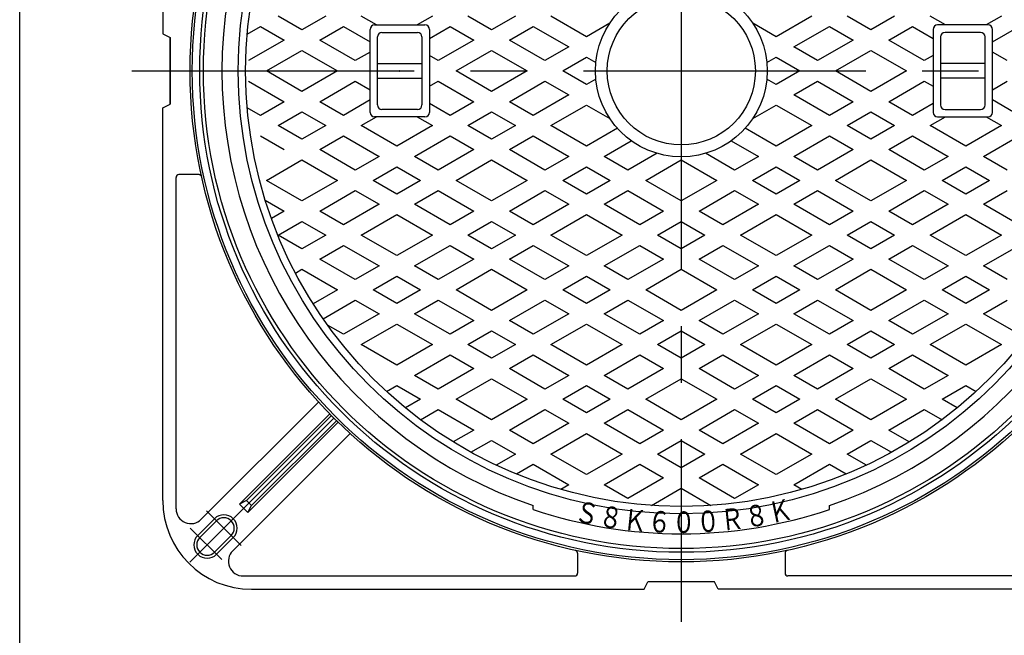
# Model space of a CAD drawing. Extents: x -3734 to -2638, y -1218 to 264.
# Drawn here: x -3734 to -3069, y -546 to -130 of the extents above; entities that cross this region are included whole.
import ezdxf

# ---------------------------------------------------------------- set-up
doc = ezdxf.new("R2010")
doc.units = 0
doc.header["$LTSCALE"] = 6
doc.header["$PDMODE"] = 65
doc.header["$PDSIZE"] = 0.2
doc.linetypes.add('CENTER', pattern=[50.8, 31.75, -6.35, 6.35, -6.35])
for name, color, linetype in [('1', 7, 'CONTINUOUS'), ('2', 7, 'CONTINUOUS'), ('5', 7, 'CONTINUOUS')]:
    doc.layers.add(name, color=color, linetype=linetype)
doc.styles.add('WinFont1', font='HGMaruGothicMPRO.ttf', dxfattribs={"width": 0.8})

msp = doc.modelspace()

# ---------------------------------------------------------------- linework, layer by layer
at = {"layer": '1', "color": 7, "linetype": 'CONTINUOUS'}
for p, q in [((-3733.8567, -1216.3083), (-3733.8567, 263.6917)), ((-3632.3552, -142.1637), (-3632.3552, -187.1637)), ((-3580.8387, -454.6117), (-3523.5222, -397.2952)), ((-3577.3032, -458.1472), (-3519.9867, -400.8307)), ((-3580.8387, -454.6117), (-3585.4349, -457.0866)), ((-3579.778, -462.7434), (-3577.3032, -458.1472)), ((-3602.4055, -466.9861), (-3613.7192, -478.2998)), ((-3600.9912, -468.4003), (-3612.305, -479.714)), ((-3591.0917, -478.2998), (-3602.4055, -489.6135)), ((-3589.6775, -479.714), (-3600.9912, -491.0277))]:
    msp.add_line(p, q, dxfattribs=at)
at = {"layer": '1', "color": 3, "linetype": 'CENTER'}
for p, q in [((-3287.3552, 196.3493), (-3287.3552, -536.6242)), ((-3658.1805, -164.6637), (-2916.1263, -164.6637)), ((-3521.7611, -399.0696), (-3618.9999, -496.3084)), ((-3584.2999, -485.0916), (-3607.6861, -461.7054)), ((-3597.4765, -494.5425), (-3618.7327, -473.2863))]:
    msp.add_line(p, q, dxfattribs=at)
at = {"layer": '1', "color": 3, "linetype": 'CONTINUOUS'}
for p, q in [((-3637.3552, 125.3363), (-3637.3552, -139.6637)), ((-3637.3552, -139.6637), (-3632.3552, -142.1637)), ((-3632.3552, -187.1637), (-3632.3552, -142.1637)), ((-3637.3552, -189.6637), (-3632.3552, -187.1637)), ((-3637.3552, -454.6637), (-3637.3552, -189.6637)), ((-3628.3552, -460.3084), (-3628.3552, -236.6637)), ((-3612.9904, -234.6637), (-3626.3552, -234.6637)), ((-3611.2841, -467.3795), (-3532.1276, -388.2229)), ((-3585.4349, -457.0866), (-3524.5725, -396.2241)), ((-3518.9156, -401.881), (-3579.778, -462.7434)), ((-3590.0709, -488.5927), (-3510.9144, -409.4361)), ((-3579.778, -462.7434), (-3585.4349, -457.0866)), ((-3577.3032, -458.1472), (-3580.8387, -454.6117)), ((-3357.3552, -490.2989), (-3357.3552, -503.6637)), ((-3217.3552, -490.2989), (-3217.3552, -503.6637)), ((-3582.9999, -505.6637), (-3359.3552, -505.6637)), ((-3312.3552, -514.6637), (-3309.8552, -509.6637)), ((-3264.8552, -509.6637), (-3309.8552, -509.6637)), ((-3262.3552, -514.6637), (-3264.8552, -509.6637)), ((-2991.7105, -505.6637), (-3215.3552, -505.6637)), ((-3577.3552, -514.6637), (-3312.3552, -514.6637)), ((-2997.3552, -514.6637), (-3262.3552, -514.6637))]:
    msp.add_line(p, q, dxfattribs=at)
for radius in [331.5, 330, 325]:
    msp.add_circle((-3287.3552, -164.6637), radius, dxfattribs=at)
for centre, radius, start, end in [((-3626.3552, -236.6637), 2, 90, 180), ((-3577.3552, -454.6637), 60, 180, -90), ((-3596.0415, -473.35), 9, -45, 135), ((-3607.3552, -484.6637), 9, 135, -45), ((-3359.3552, -503.6637), 2, -90, 0), ((-3215.3552, -503.6637), 2, 180, -90)]:
    msp.add_arc(centre, radius, start, end, dxfattribs=at)
at = {"layer": '1', "color": 7, "linetype": 'CENTER'}
for centre, start, end in [((-3612.9904, -236.6637), 12.4678674, 90), ((-3359.3552, -490.2989), 0, 77.5321326), ((-3215.3552, -490.2989), 102.4678674, 180)]:
    msp.add_arc(centre, 2, start, end, dxfattribs=at)
at = {"layer": '1', "color": 7, "linetype": 'CONTINUOUS'}
for centre, radius, start, end in [((-3618.3552, -460.3084), 10, 180, -45), ((-3596.0415, -473.35), 7, -45, 135), ((-3607.3552, -484.6637), 7, 135, -45), ((-3582.9999, -495.6637), 10, 135, -90)]:
    msp.add_arc(centre, radius, start, end, dxfattribs=at)
at = {"layer": '2', "color": 7, "linetype": 'CONTINUOUS'}
for p, q in [((-3387.3552, -460.7317), (-3387.3552, -458.0918)), ((-3187.3552, -460.7317), (-3187.3552, -458.0918))]:
    msp.add_line(p, q, dxfattribs=at)
for radius in [322.5, 299]:
    msp.add_circle((-3287.3552, -164.6637), radius, dxfattribs=at)
for radius, start, end in [(310, 108.8190634, -108.8190634), (310, -71.1809366, 71.1809366), (312.5, -108.6629249, -71.3370751)]:
    msp.add_arc((-3287.3552, -164.6637), radius, start, end, dxfattribs=at)
at = {"layer": '5', "color": 7, "linetype": 'CONTINUOUS'}
for p, q in [((-3543.3552, -136.9509), (-3559.3552, -127.7133)), ((-3527.3552, -127.7133), (-3543.3552, -136.9509)), ((-3493.0488, -133.6637), (-3503.3552, -127.7133)), ((-3455.3552, -127.7133), (-3465.6616, -133.6637)), ((-3415.3552, -136.9509), (-3431.3552, -127.7133)), ((-3399.3552, -127.7133), (-3415.3552, -136.9509)), ((-3351.3552, -141.5697), (-3375.3552, -127.7133)), ((-3335.6038, -132.4757), (-3351.3552, -141.5697)), ((-3223.3552, -141.5697), (-3239.1066, -132.4757)), ((-3199.3552, -127.7133), (-3223.3552, -141.5697)), ((-3159.3552, -136.9509), (-3175.3552, -127.7133)), ((-3143.3552, -127.7133), (-3159.3552, -136.9509)), ((-3109.0488, -133.6637), (-3119.3552, -127.7133)), ((-3071.3552, -127.7133), (-3081.6616, -133.6637)), ((-3580.3026, -139.8073), (-3571.3552, -134.6415)), ((-3571.3552, -134.6415), (-3555.3552, -143.8791)), ((-3531.3552, -143.8791), (-3515.3552, -134.6415)), ((-3515.3552, -134.6415), (-3497.3552, -145.0338)), ((-3497.3552, -192.6637), (-3497.3552, -136.6637)), ((-3494.3552, -133.6637), (-3460.3552, -133.6637)), ((-3489.3552, -138.6637), (-3465.3552, -138.6637)), ((-3457.3552, -142.7244), (-3443.3552, -134.6415)), ((-3457.3552, -136.6637), (-3457.3552, -192.6637)), ((-3443.3552, -134.6415), (-3427.3552, -143.8791)), ((-3403.3552, -143.8791), (-3387.3552, -134.6415)), ((-3387.3552, -134.6415), (-3363.3552, -148.4979)), ((-3211.3552, -148.4979), (-3187.3552, -134.6415)), ((-3187.3552, -134.6415), (-3171.3552, -143.8791)), ((-3147.3552, -143.8791), (-3131.3552, -134.6415)), ((-3131.3552, -134.6415), (-3117.3552, -142.7244)), ((-3117.3552, -136.6637), (-3117.3552, -192.6637)), ((-3080.3552, -133.6637), (-3114.3552, -133.6637)), ((-3085.3552, -138.6637), (-3109.3552, -138.6637)), ((-3077.3552, -145.0338), (-3059.3552, -134.6415)), ((-3077.3552, -192.6637), (-3077.3552, -136.6637)), ((-3555.3552, -143.8791), (-3579.3552, -157.7355)), ((-3507.3552, -157.7355), (-3531.3552, -143.8791)), ((-3492.3552, -187.6637), (-3492.3552, -141.6637)), ((-3462.3552, -141.6637), (-3462.3552, -187.6637)), ((-3427.3552, -143.8791), (-3451.3552, -157.7355)), ((-3379.3552, -157.7355), (-3403.3552, -143.8791)), ((-3171.3552, -143.8791), (-3195.3552, -157.7355)), ((-3123.3552, -157.7355), (-3147.3552, -143.8791)), ((-3112.3552, -141.6637), (-3112.3552, -187.6637)), ((-3082.3552, -187.6637), (-3082.3552, -141.6637)), ((-3567.3552, -164.6637), (-3543.3552, -150.8073)), ((-3543.3552, -150.8073), (-3519.3552, -164.6637)), ((-3497.3552, -151.962), (-3507.3552, -157.7355)), ((-3439.3552, -164.6637), (-3415.3552, -150.8073)), ((-3415.3552, -150.8073), (-3391.3552, -164.6637)), ((-3363.3552, -148.4979), (-3379.3552, -157.7355)), ((-3195.3552, -157.7355), (-3211.3552, -148.4979)), ((-3183.3552, -164.6637), (-3159.3552, -150.8073)), ((-3159.3552, -150.8073), (-3135.3552, -164.6637)), ((-3067.3552, -157.7355), (-3077.3552, -151.962)), ((-3451.3552, -157.7355), (-3457.3552, -154.2714)), ((-3367.3552, -164.6637), (-3351.3552, -155.4261)), ((-3351.3552, -155.4261), (-3345.0827, -159.0476)), ((-3229.6278, -159.0476), (-3223.3552, -155.4261)), ((-3223.3552, -155.4261), (-3207.3552, -164.6637)), ((-3117.3552, -154.2714), (-3123.3552, -157.7355)), ((-3543.3552, -178.5201), (-3567.3552, -164.6637)), ((-3519.3552, -164.6637), (-3543.3552, -178.5201)), ((-3492.3552, -159.6637), (-3462.3552, -159.6637)), ((-3415.3552, -178.5201), (-3439.3552, -164.6637)), ((-3391.3552, -164.6637), (-3415.3552, -178.5201)), ((-3351.3552, -173.9013), (-3367.3552, -164.6637)), ((-3207.3552, -164.6637), (-3223.3552, -173.9013)), ((-3159.3552, -178.5201), (-3183.3552, -164.6637)), ((-3135.3552, -164.6637), (-3159.3552, -178.5201)), ((-3082.3552, -159.6637), (-3112.3552, -159.6637)), ((-3579.3552, -171.5919), (-3555.3552, -185.4484)), ((-3531.3552, -185.4484), (-3507.3552, -171.5919)), ((-3507.3552, -171.5919), (-3497.3552, -177.3654)), ((-3492.3552, -169.6637), (-3462.3552, -169.6637)), ((-3457.3552, -175.056), (-3451.3552, -171.5919)), ((-3451.3552, -171.5919), (-3427.3552, -185.4484)), ((-3403.3552, -185.4484), (-3379.3552, -171.5919)), ((-3379.3552, -171.5919), (-3363.3552, -180.8295)), ((-3345.0827, -170.2799), (-3351.3552, -173.9013)), ((-3223.3552, -173.9013), (-3229.6278, -170.2799)), ((-3211.3552, -180.8295), (-3195.3552, -171.5919)), ((-3195.3552, -171.5919), (-3171.3552, -185.4484)), ((-3147.3552, -185.4484), (-3123.3552, -171.5919)), ((-3123.3552, -171.5919), (-3117.3552, -175.056)), ((-3082.3552, -169.6637), (-3112.3552, -169.6637)), ((-3077.3552, -177.3654), (-3067.3552, -171.5919)), ((-3555.3552, -185.4484), (-3571.3552, -194.686)), ((-3515.3552, -194.686), (-3531.3552, -185.4484)), ((-3497.3552, -184.2937), (-3515.3552, -194.686)), ((-3427.3552, -185.4484), (-3443.3552, -194.686)), ((-3387.3552, -194.686), (-3403.3552, -185.4484)), ((-3363.3552, -180.8295), (-3387.3552, -194.686)), ((-3187.3552, -194.686), (-3211.3552, -180.8295)), ((-3171.3552, -185.4484), (-3187.3552, -194.686)), ((-3131.3552, -194.686), (-3147.3552, -185.4484)), ((-3059.3552, -194.686), (-3077.3552, -184.2937)), ((-3571.3552, -194.686), (-3580.3026, -189.5202)), ((-3559.3552, -201.6142), (-3543.3552, -192.3766)), ((-3543.3552, -192.3766), (-3527.3552, -201.6142)), ((-3465.3552, -190.6637), (-3489.3552, -190.6637)), ((-3443.3552, -194.686), (-3457.3552, -186.6031)), ((-3431.3552, -201.6142), (-3415.3552, -192.3766)), ((-3415.3552, -192.3766), (-3399.3552, -201.6142)), ((-3375.3552, -201.6142), (-3351.3552, -187.7578)), ((-3351.3552, -187.7578), (-3335.6038, -196.8518)), ((-3239.1066, -196.8518), (-3223.3552, -187.7578)), ((-3223.3552, -187.7578), (-3199.3552, -201.6142)), ((-3175.3552, -201.6142), (-3159.3552, -192.3766)), ((-3159.3552, -192.3766), (-3143.3552, -201.6142)), ((-3117.3552, -186.6031), (-3131.3552, -194.686)), ((-3109.3552, -190.6637), (-3085.3552, -190.6637)), ((-3503.3552, -201.6142), (-3493.0488, -195.6637)), ((-3460.3552, -195.6637), (-3494.3552, -195.6637)), ((-3465.6616, -195.6637), (-3455.3552, -201.6142)), ((-3119.3552, -201.6142), (-3109.0488, -195.6637)), ((-3114.3552, -195.6637), (-3080.3552, -195.6637)), ((-3081.6616, -195.6637), (-3071.3552, -201.6142)), ((-3543.3552, -210.8518), (-3559.3552, -201.6142)), ((-3527.3552, -201.6142), (-3543.3552, -210.8518)), ((-3479.3552, -215.4706), (-3503.3552, -201.6142)), ((-3455.3552, -201.6142), (-3479.3552, -215.4706)), ((-3415.3552, -210.8518), (-3431.3552, -201.6142)), ((-3399.3552, -201.6142), (-3415.3552, -210.8518)), ((-3351.3552, -215.4706), (-3375.3552, -201.6142)), ((-3330.4979, -203.4286), (-3351.3552, -215.4706)), ((-3223.3552, -215.4706), (-3244.2126, -203.4286)), ((-3199.3552, -201.6142), (-3223.3552, -215.4706)), ((-3159.3552, -210.8518), (-3175.3552, -201.6142)), ((-3143.3552, -201.6142), (-3159.3552, -210.8518)), ((-3095.3552, -215.4706), (-3119.3552, -201.6142)), ((-3071.3552, -201.6142), (-3095.3552, -215.4706)), ((-3571.3552, -208.5424), (-3555.3552, -217.78)), ((-3531.3552, -217.78), (-3515.3552, -208.5424)), ((-3515.3552, -208.5424), (-3491.3552, -222.3988)), ((-3467.3552, -222.3988), (-3443.3552, -208.5424)), ((-3443.3552, -208.5424), (-3427.3552, -217.78)), ((-3403.3552, -217.78), (-3387.3552, -208.5424)), ((-3387.3552, -208.5424), (-3363.3552, -222.3988)), ((-3339.3552, -222.3988), (-3321.0827, -211.8491)), ((-3253.6278, -211.8491), (-3235.3552, -222.3988)), ((-3211.3552, -222.3988), (-3187.3552, -208.5424)), ((-3187.3552, -208.5424), (-3171.3552, -217.78)), ((-3147.3552, -217.78), (-3131.3552, -208.5424)), ((-3131.3552, -208.5424), (-3107.3552, -222.3988)), ((-3083.3552, -222.3988), (-3059.3552, -208.5424)), ((-3507.3552, -231.6364), (-3531.3552, -217.78)), ((-3427.3552, -217.78), (-3451.3552, -231.6364)), ((-3379.3552, -231.6364), (-3403.3552, -217.78)), ((-3171.3552, -217.78), (-3195.3552, -231.6364)), ((-3123.3552, -231.6364), (-3147.3552, -217.78)), ((-3567.3552, -238.5646), (-3543.3552, -224.7082)), ((-3543.3552, -224.7082), (-3519.3552, -238.5646)), ((-3491.3552, -222.3988), (-3507.3552, -231.6364)), ((-3451.3552, -231.6364), (-3467.3552, -222.3988)), ((-3439.3552, -238.5646), (-3415.3552, -224.7082)), ((-3415.3552, -224.7082), (-3391.3552, -238.5646)), ((-3363.3552, -222.3988), (-3379.3552, -231.6364)), ((-3323.3552, -231.6364), (-3339.3552, -222.3988)), ((-3303.7283, -220.3048), (-3323.3552, -231.6364)), ((-3311.3552, -238.5646), (-3287.3552, -224.7082)), ((-3287.3552, -224.7082), (-3263.3552, -238.5646)), ((-3251.3552, -231.6364), (-3270.9821, -220.3048)), ((-3235.3552, -222.3988), (-3251.3552, -231.6364)), ((-3195.3552, -231.6364), (-3211.3552, -222.3988)), ((-3183.3552, -238.5646), (-3159.3552, -224.7082)), ((-3159.3552, -224.7082), (-3135.3552, -238.5646)), ((-3107.3552, -222.3988), (-3123.3552, -231.6364)), ((-3067.3552, -231.6364), (-3083.3552, -222.3988)), ((-3495.3552, -238.5646), (-3479.3552, -229.327)), ((-3479.3552, -229.327), (-3463.3552, -238.5646)), ((-3367.3552, -238.5646), (-3351.3552, -229.327)), ((-3351.3552, -229.327), (-3335.3552, -238.5646)), ((-3239.3552, -238.5646), (-3223.3552, -229.327)), ((-3223.3552, -229.327), (-3207.3552, -238.5646)), ((-3111.3552, -238.5646), (-3095.3552, -229.327)), ((-3095.3552, -229.327), (-3079.3552, -238.5646)), ((-3543.3552, -252.421), (-3567.3552, -238.5646)), ((-3519.3552, -238.5646), (-3543.3552, -252.421)), ((-3479.3552, -247.8022), (-3495.3552, -238.5646)), ((-3463.3552, -238.5646), (-3479.3552, -247.8022)), ((-3415.3552, -252.421), (-3439.3552, -238.5646)), ((-3391.3552, -238.5646), (-3415.3552, -252.421)), ((-3351.3552, -247.8022), (-3367.3552, -238.5646)), ((-3335.3552, -238.5646), (-3351.3552, -247.8022)), ((-3287.3552, -252.421), (-3311.3552, -238.5646)), ((-3263.3552, -238.5646), (-3287.3552, -252.421)), ((-3223.3552, -247.8022), (-3239.3552, -238.5646)), ((-3207.3552, -238.5646), (-3223.3552, -247.8022)), ((-3159.3552, -252.421), (-3183.3552, -238.5646)), ((-3135.3552, -238.5646), (-3159.3552, -252.421)), ((-3095.3552, -247.8022), (-3111.3552, -238.5646)), ((-3079.3552, -238.5646), (-3095.3552, -247.8022)), ((-3531.3552, -259.3492), (-3507.3552, -245.4928)), ((-3507.3552, -245.4928), (-3491.3552, -254.7304)), ((-3467.3552, -254.7304), (-3451.3552, -245.4928)), ((-3451.3552, -245.4928), (-3427.3552, -259.3492)), ((-3403.3552, -259.3492), (-3379.3552, -245.4928)), ((-3379.3552, -245.4928), (-3363.3552, -254.7304)), ((-3339.3552, -254.7304), (-3323.3552, -245.4928)), ((-3323.3552, -245.4928), (-3299.3552, -259.3492)), ((-3275.3552, -259.3492), (-3251.3552, -245.4928)), ((-3251.3552, -245.4928), (-3235.3552, -254.7304)), ((-3211.3552, -254.7304), (-3195.3552, -245.4928)), ((-3195.3552, -245.4928), (-3171.3552, -259.3492)), ((-3147.3552, -259.3492), (-3123.3552, -245.4928)), ((-3123.3552, -245.4928), (-3107.3552, -254.7304)), ((-3083.3552, -254.7304), (-3067.3552, -245.4928)), ((-3568.0833, -252.0006), (-3555.3552, -259.3492)), ((-3491.3552, -254.7304), (-3515.3552, -268.5868)), ((-3443.3552, -268.5868), (-3467.3552, -254.7304)), ((-3363.3552, -254.7304), (-3387.3552, -268.5868)), ((-3315.3552, -268.5868), (-3339.3552, -254.7304)), ((-3235.3552, -254.7304), (-3259.3552, -268.5868)), ((-3187.3552, -268.5868), (-3211.3552, -254.7304)), ((-3107.3552, -254.7304), (-3131.3552, -268.5868)), ((-3059.3552, -268.5868), (-3083.3552, -254.7304)), ((-3555.3552, -259.3492), (-3563.9525, -264.3128)), ((-3515.3552, -268.5868), (-3531.3552, -259.3492)), ((-3503.3552, -275.515), (-3479.3552, -261.6586)), ((-3479.3552, -261.6586), (-3455.3552, -275.515)), ((-3427.3552, -259.3492), (-3443.3552, -268.5868)), ((-3387.3552, -268.5868), (-3403.3552, -259.3492)), ((-3375.3552, -275.515), (-3351.3552, -261.6586)), ((-3351.3552, -261.6586), (-3327.3552, -275.515)), ((-3299.3552, -259.3492), (-3315.3552, -268.5868)), ((-3259.3552, -268.5868), (-3275.3552, -259.3492)), ((-3247.3552, -275.515), (-3223.3552, -261.6586)), ((-3223.3552, -261.6586), (-3199.3552, -275.515)), ((-3171.3552, -259.3492), (-3187.3552, -268.5868)), ((-3131.3552, -268.5868), (-3147.3552, -259.3492)), ((-3119.3552, -275.515), (-3095.3552, -261.6586)), ((-3095.3552, -261.6586), (-3071.3552, -275.515)), ((-3559.3552, -275.515), (-3543.3552, -266.2774)), ((-3543.3552, -266.2774), (-3527.3552, -275.515)), ((-3431.3552, -275.515), (-3415.3552, -266.2774)), ((-3415.3552, -266.2774), (-3399.3552, -275.515)), ((-3303.3552, -275.515), (-3287.3552, -266.2774)), ((-3287.3552, -266.2774), (-3271.3552, -275.515)), ((-3175.3552, -275.515), (-3159.3552, -266.2774)), ((-3159.3552, -266.2774), (-3143.3552, -275.515)), ((-3543.3552, -284.7526), (-3559.3552, -275.515)), ((-3527.3552, -275.515), (-3543.3552, -284.7526)), ((-3479.3552, -289.3714), (-3503.3552, -275.515)), ((-3455.3552, -275.515), (-3479.3552, -289.3714)), ((-3415.3552, -284.7526), (-3431.3552, -275.515)), ((-3399.3552, -275.515), (-3415.3552, -284.7526)), ((-3351.3552, -289.3714), (-3375.3552, -275.515)), ((-3327.3552, -275.515), (-3351.3552, -289.3714)), ((-3287.3552, -284.7526), (-3303.3552, -275.515)), ((-3271.3552, -275.515), (-3287.3552, -284.7526)), ((-3223.3552, -289.3714), (-3247.3552, -275.515)), ((-3199.3552, -275.515), (-3223.3552, -289.3714)), ((-3159.3552, -284.7526), (-3175.3552, -275.515)), ((-3143.3552, -275.515), (-3159.3552, -284.7526)), ((-3095.3552, -289.3714), (-3119.3552, -275.515)), ((-3071.3552, -275.515), (-3095.3552, -289.3714)), ((-3531.3552, -291.6808), (-3515.3552, -282.4432)), ((-3515.3552, -282.4432), (-3491.3552, -296.2996)), ((-3467.3552, -296.2996), (-3443.3552, -282.4432)), ((-3443.3552, -282.4432), (-3427.3552, -291.6808)), ((-3403.3552, -291.6808), (-3387.3552, -282.4432)), ((-3387.3552, -282.4432), (-3363.3552, -296.2996)), ((-3339.3552, -296.2996), (-3315.3552, -282.4432)), ((-3315.3552, -282.4432), (-3299.3552, -291.6808)), ((-3275.3552, -291.6808), (-3259.3552, -282.4432)), ((-3259.3552, -282.4432), (-3235.3552, -296.2996)), ((-3211.3552, -296.2996), (-3187.3552, -282.4432)), ((-3187.3552, -282.4432), (-3171.3552, -291.6808)), ((-3147.3552, -291.6808), (-3131.3552, -282.4432)), ((-3131.3552, -282.4432), (-3107.3552, -296.2996)), ((-3083.3552, -296.2996), (-3059.3552, -282.4432)), ((-3507.3552, -305.5372), (-3531.3552, -291.6808)), ((-3427.3552, -291.6808), (-3451.3552, -305.5372)), ((-3379.3552, -305.5372), (-3403.3552, -291.6808)), ((-3299.3552, -291.6808), (-3323.3552, -305.5372)), ((-3251.3552, -305.5372), (-3275.3552, -291.6808)), ((-3171.3552, -291.6808), (-3195.3552, -305.5372)), ((-3123.3552, -305.5372), (-3147.3552, -291.6808)), ((-3547.7545, -301.1489), (-3543.3552, -298.609)), ((-3543.3552, -298.609), (-3519.3552, -312.4654)), ((-3491.3552, -296.2996), (-3507.3552, -305.5372)), ((-3451.3552, -305.5372), (-3467.3552, -296.2996)), ((-3439.3552, -312.4654), (-3415.3552, -298.609)), ((-3415.3552, -298.609), (-3391.3552, -312.4654)), ((-3363.3552, -296.2996), (-3379.3552, -305.5372)), ((-3323.3552, -305.5372), (-3339.3552, -296.2996)), ((-3311.3552, -312.4654), (-3287.3552, -298.609)), ((-3287.3552, -298.609), (-3263.3552, -312.4654)), ((-3235.3552, -296.2996), (-3251.3552, -305.5372)), ((-3195.3552, -305.5372), (-3211.3552, -296.2996)), ((-3183.3552, -312.4654), (-3159.3552, -298.609)), ((-3159.3552, -298.609), (-3135.3552, -312.4654)), ((-3107.3552, -296.2996), (-3123.3552, -305.5372)), ((-3067.3552, -305.5372), (-3083.3552, -296.2996)), ((-3495.3552, -312.4654), (-3479.3552, -303.2278)), ((-3479.3552, -303.2278), (-3463.3552, -312.4654)), ((-3367.3552, -312.4654), (-3351.3552, -303.2278)), ((-3351.3552, -303.2278), (-3335.3552, -312.4654)), ((-3239.3552, -312.4654), (-3223.3552, -303.2278)), ((-3223.3552, -303.2278), (-3207.3552, -312.4654)), ((-3111.3552, -312.4654), (-3095.3552, -303.2278)), ((-3095.3552, -303.2278), (-3079.3552, -312.4654)), ((-3519.3552, -312.4654), (-3535.7545, -321.9335)), ((-3479.3552, -321.703), (-3495.3552, -312.4654)), ((-3463.3552, -312.4654), (-3479.3552, -321.703)), ((-3415.3552, -326.3218), (-3439.3552, -312.4654)), ((-3391.3552, -312.4654), (-3415.3552, -326.3218)), ((-3351.3552, -321.703), (-3367.3552, -312.4654)), ((-3335.3552, -312.4654), (-3351.3552, -321.703)), ((-3287.3552, -326.3218), (-3311.3552, -312.4654)), ((-3263.3552, -312.4654), (-3287.3552, -326.3218)), ((-3223.3552, -321.703), (-3239.3552, -312.4654)), ((-3207.3552, -312.4654), (-3223.3552, -321.703)), ((-3159.3552, -326.3218), (-3183.3552, -312.4654)), ((-3135.3552, -312.4654), (-3159.3552, -326.3218)), ((-3095.3552, -321.703), (-3111.3552, -312.4654)), ((-3079.3552, -312.4654), (-3095.3552, -321.703)), ((-3529.1169, -331.9577), (-3507.3552, -319.3936)), ((-3507.3552, -319.3936), (-3491.3552, -328.6312)), ((-3467.3552, -328.6312), (-3451.3552, -319.3936)), ((-3451.3552, -319.3936), (-3427.3552, -333.25)), ((-3403.3552, -333.25), (-3379.3552, -319.3936)), ((-3379.3552, -319.3936), (-3363.3552, -328.6312)), ((-3339.3552, -328.6312), (-3323.3552, -319.3936)), ((-3323.3552, -319.3936), (-3299.3552, -333.25)), ((-3275.3552, -333.25), (-3251.3552, -319.3936)), ((-3251.3552, -319.3936), (-3235.3552, -328.6312)), ((-3211.3552, -328.6312), (-3195.3552, -319.3936)), ((-3195.3552, -319.3936), (-3171.3552, -333.25)), ((-3147.3552, -333.25), (-3123.3552, -319.3936)), ((-3123.3552, -319.3936), (-3107.3552, -328.6312)), ((-3083.3552, -328.6312), (-3067.3552, -319.3936)), ((-3491.3552, -328.6312), (-3515.3552, -342.4876)), ((-3443.3552, -342.4876), (-3467.3552, -328.6312)), ((-3363.3552, -328.6312), (-3387.3552, -342.4876)), ((-3315.3552, -342.4876), (-3339.3552, -328.6312)), ((-3235.3552, -328.6312), (-3259.3552, -342.4876)), ((-3187.3552, -342.4876), (-3211.3552, -328.6312)), ((-3107.3552, -328.6312), (-3131.3552, -342.4876)), ((-3059.3552, -342.4876), (-3083.3552, -328.6312)), ((-3515.3552, -342.4876), (-3526.0404, -336.3185)), ((-3503.3552, -349.4158), (-3479.3552, -335.5594)), ((-3479.3552, -335.5594), (-3455.3552, -349.4158)), ((-3427.3552, -333.25), (-3443.3552, -342.4876)), ((-3387.3552, -342.4876), (-3403.3552, -333.25)), ((-3375.3552, -349.4158), (-3351.3552, -335.5594)), ((-3351.3552, -335.5594), (-3327.3552, -349.4158)), ((-3299.3552, -333.25), (-3315.3552, -342.4876)), ((-3259.3552, -342.4876), (-3275.3552, -333.25)), ((-3247.3552, -349.4158), (-3223.3552, -335.5594)), ((-3223.3552, -335.5594), (-3199.3552, -349.4158)), ((-3171.3552, -333.25), (-3187.3552, -342.4876)), ((-3131.3552, -342.4876), (-3147.3552, -333.25)), ((-3119.3552, -349.4158), (-3095.3552, -335.5594)), ((-3095.3552, -335.5594), (-3071.3552, -349.4158)), ((-3431.3552, -349.4158), (-3415.3552, -340.1782)), ((-3415.3552, -340.1782), (-3399.3552, -349.4158)), ((-3303.3552, -349.4158), (-3287.3552, -340.1782)), ((-3287.3552, -340.1782), (-3271.3552, -349.4158)), ((-3175.3552, -349.4158), (-3159.3552, -340.1782)), ((-3159.3552, -340.1782), (-3143.3552, -349.4158)), ((-3479.3552, -363.2722), (-3503.3552, -349.4158)), ((-3455.3552, -349.4158), (-3479.3552, -363.2722)), ((-3415.3552, -358.6534), (-3431.3552, -349.4158)), ((-3399.3552, -349.4158), (-3415.3552, -358.6534)), ((-3351.3552, -363.2722), (-3375.3552, -349.4158)), ((-3327.3552, -349.4158), (-3351.3552, -363.2722)), ((-3287.3552, -358.6534), (-3303.3552, -349.4158)), ((-3271.3552, -349.4158), (-3287.3552, -358.6534)), ((-3223.3552, -363.2722), (-3247.3552, -349.4158)), ((-3199.3552, -349.4158), (-3223.3552, -363.2722)), ((-3159.3552, -358.6534), (-3175.3552, -349.4158)), ((-3143.3552, -349.4158), (-3159.3552, -358.6534)), ((-3095.3552, -363.2722), (-3119.3552, -349.4158)), ((-3071.3552, -349.4158), (-3095.3552, -363.2722)), ((-3467.3552, -370.2004), (-3443.3552, -356.344)), ((-3443.3552, -356.344), (-3427.3552, -365.5816)), ((-3403.3552, -365.5816), (-3387.3552, -356.344)), ((-3387.3552, -356.344), (-3363.3552, -370.2004)), ((-3339.3552, -370.2004), (-3315.3552, -356.344)), ((-3315.3552, -356.344), (-3299.3552, -365.5816)), ((-3275.3552, -365.5816), (-3259.3552, -356.344)), ((-3259.3552, -356.344), (-3235.3552, -370.2004)), ((-3211.3552, -370.2004), (-3187.3552, -356.344)), ((-3187.3552, -356.344), (-3171.3552, -365.5816)), ((-3147.3552, -365.5816), (-3131.3552, -356.344)), ((-3131.3552, -356.344), (-3107.3552, -370.2004)), ((-3451.3552, -379.438), (-3467.3552, -370.2004)), ((-3427.3552, -365.5816), (-3451.3552, -379.438)), ((-3379.3552, -379.438), (-3403.3552, -365.5816)), ((-3363.3552, -370.2004), (-3379.3552, -379.438)), ((-3323.3552, -379.438), (-3339.3552, -370.2004)), ((-3299.3552, -365.5816), (-3323.3552, -379.438)), ((-3251.3552, -379.438), (-3275.3552, -365.5816)), ((-3235.3552, -370.2004), (-3251.3552, -379.438)), ((-3195.3552, -379.438), (-3211.3552, -370.2004)), ((-3171.3552, -365.5816), (-3195.3552, -379.438)), ((-3123.3552, -379.438), (-3147.3552, -365.5816)), ((-3107.3552, -370.2004), (-3123.3552, -379.438)), ((-3486.2935, -381.1344), (-3479.3552, -377.1286)), ((-3479.3552, -377.1286), (-3463.3552, -386.3662)), ((-3439.3552, -386.3662), (-3415.3552, -372.5098)), ((-3415.3552, -372.5098), (-3391.3552, -386.3662)), ((-3367.3552, -386.3662), (-3351.3552, -377.1286)), ((-3351.3552, -377.1286), (-3335.3552, -386.3662)), ((-3311.3552, -386.3662), (-3287.3552, -372.5098)), ((-3287.3552, -372.5098), (-3263.3552, -386.3662)), ((-3239.3552, -386.3662), (-3223.3552, -377.1286)), ((-3223.3552, -377.1286), (-3207.3552, -386.3662)), ((-3183.3552, -386.3662), (-3159.3552, -372.5098)), ((-3159.3552, -372.5098), (-3135.3552, -386.3662)), ((-3111.3552, -386.3662), (-3095.3552, -377.1286)), ((-3095.3552, -377.1286), (-3088.4169, -381.1344)), ((-3463.3552, -386.3662), (-3473.5043, -392.2258)), ((-3415.3552, -400.2227), (-3439.3552, -386.3662)), ((-3391.3552, -386.3662), (-3415.3552, -400.2227)), ((-3351.3552, -395.6038), (-3367.3552, -386.3662)), ((-3335.3552, -386.3662), (-3351.3552, -395.6038)), ((-3287.3552, -400.2227), (-3311.3552, -386.3662)), ((-3263.3552, -386.3662), (-3287.3552, -400.2227)), ((-3223.3552, -395.6038), (-3239.3552, -386.3662)), ((-3207.3552, -386.3662), (-3223.3552, -395.6038)), ((-3159.3552, -400.2227), (-3183.3552, -386.3662)), ((-3135.3552, -386.3662), (-3159.3552, -400.2227)), ((-3101.2061, -392.2258), (-3111.3552, -386.3662)), ((-3463.3103, -400.1967), (-3451.3552, -393.2944)), ((-3451.3552, -393.2944), (-3427.3552, -407.1509)), ((-3403.3552, -407.1509), (-3379.3552, -393.2944)), ((-3379.3552, -393.2944), (-3363.3552, -402.5321)), ((-3339.3552, -402.5321), (-3323.3552, -393.2944)), ((-3323.3552, -393.2944), (-3299.3552, -407.1509)), ((-3275.3552, -407.1509), (-3251.3552, -393.2944)), ((-3251.3552, -393.2944), (-3235.3552, -402.5321)), ((-3211.3552, -402.5321), (-3195.3552, -393.2944)), ((-3195.3552, -393.2944), (-3171.3552, -407.1509)), ((-3147.3552, -407.1509), (-3123.3552, -393.2944)), ((-3123.3552, -393.2944), (-3111.4001, -400.1967)), ((-3363.3552, -402.5321), (-3387.3552, -416.3885)), ((-3315.3552, -416.3885), (-3339.3552, -402.5321)), ((-3235.3552, -402.5321), (-3259.3552, -416.3885)), ((-3187.3552, -416.3885), (-3211.3552, -402.5321)), ((-3427.3552, -407.1509), (-3441.2458, -415.1706)), ((-3387.3552, -416.3885), (-3403.3552, -407.1509)), ((-3375.3552, -423.3167), (-3351.3552, -409.4603)), ((-3351.3552, -409.4603), (-3327.3552, -423.3167)), ((-3299.3552, -407.1509), (-3315.3552, -416.3885)), ((-3259.3552, -416.3885), (-3275.3552, -407.1509)), ((-3247.3552, -423.3167), (-3223.3552, -409.4603)), ((-3223.3552, -409.4603), (-3199.3552, -423.3167)), ((-3171.3552, -407.1509), (-3187.3552, -416.3885)), ((-3133.4646, -415.1706), (-3147.3552, -407.1509)), ((-3429.2979, -422.1289), (-3415.3552, -414.0791)), ((-3415.3552, -414.0791), (-3399.3552, -423.3167)), ((-3303.3552, -423.3167), (-3287.3552, -414.0791)), ((-3287.3552, -414.0791), (-3271.3552, -423.3167)), ((-3175.3552, -423.3167), (-3159.3552, -414.0791)), ((-3159.3552, -414.0791), (-3145.4126, -422.1289)), ((-3399.3552, -423.3167), (-3412.3026, -430.7918)), ((-3351.3552, -437.1731), (-3375.3552, -423.3167)), ((-3327.3552, -423.3167), (-3351.3552, -437.1731)), ((-3287.3552, -432.5543), (-3303.3552, -423.3167)), ((-3271.3552, -423.3167), (-3287.3552, -432.5543)), ((-3223.3552, -437.1731), (-3247.3552, -423.3167)), ((-3199.3552, -423.3167), (-3223.3552, -437.1731)), ((-3162.4078, -430.7918), (-3175.3552, -423.3167)), ((-3398.6684, -436.7765), (-3387.3552, -430.2449)), ((-3387.3552, -430.2449), (-3363.3552, -444.1013)), ((-3339.3552, -444.1013), (-3315.3552, -430.2449)), ((-3315.3552, -430.2449), (-3299.3552, -439.4825)), ((-3275.3552, -439.4825), (-3259.3552, -430.2449)), ((-3259.3552, -430.2449), (-3235.3552, -444.1013)), ((-3211.3552, -444.1013), (-3187.3552, -430.2449)), ((-3187.3552, -430.2449), (-3176.042, -436.7765)), ((-3363.3552, -444.1013), (-3368.6991, -447.1866)), ((-3323.3552, -453.3389), (-3339.3552, -444.1013)), ((-3299.3552, -439.4825), (-3323.3552, -453.3389)), ((-3251.3552, -453.3389), (-3275.3552, -439.4825)), ((-3235.3552, -444.1013), (-3251.3552, -453.3389)), ((-3206.0113, -447.1866), (-3211.3552, -444.1013)), ((-3307.3939, -457.98), (-3287.3552, -446.4107)), ((-3287.3552, -446.4107), (-3267.3165, -457.98))]:
    msp.add_line(p, q, dxfattribs=at)
for radius in [294, 58, 50]:
    msp.add_circle((-3287.3552, -164.6637), radius, dxfattribs=at)
for centre, start, end in [((-3494.3552, -136.6637), 90, 180), ((-3489.3552, -141.6637), 90, 180), ((-3465.3552, -141.6637), 0, 90), ((-3460.3552, -136.6637), 0, 90), ((-3114.3552, -136.6637), 90, 180), ((-3109.3552, -141.6637), 90, 180), ((-3085.3552, -141.6637), 0, 90), ((-3080.3552, -136.6637), 0, 90), ((-3494.3552, -192.6637), 180, -90), ((-3489.3552, -187.6637), 180, -90), ((-3465.3552, -187.6637), -90, 0), ((-3460.3552, -192.6637), -90, 0), ((-3114.3552, -192.6637), 180, -90), ((-3109.3552, -187.6637), 180, -90), ((-3085.3552, -187.6637), -90, 0), ((-3080.3552, -192.6637), -90, 0)]:
    msp.add_arc(centre, 3, start, end, dxfattribs=at)
for p in [(-3477.3552, -164.6637), (-3097.3552, -164.6637)]:
    msp.add_point(p, dxfattribs=at)

# ---------------------------------------------------------------- texts
at = {"layer": '1', "color": 7, "linetype": 'CONTINUOUS', "style": 'WinFont1', "width": 0.8}
for s, rotation, p in [('Ｓ', -11.999988, (-3360.1315, -468.6369)), ('８', -8.999981, (-3343.669, -471.9178)), ('８', 9.000021, (-3243.363, -473.267)), ('Ｋ', 12.000028, (-3226.8182, -470.4302)), ('Ｋ', -5.999974, (-3327.0573, -474.3322)), ('６', -3.000025, (-3310.3421, -475.8743)), ('０', 3.000007, (-3276.7843, -476.3257)), ('Ｒ', 6.000014, (-3260.0337, -475.2338))]:
    msp.add_text(s, height=14.4507, rotation=rotation, dxfattribs=at).set_placement(p)
msp.add_text('０', height=14.4507, dxfattribs=at).set_placement((-3293.5691, -476.5394))

doc.saveas('drawing.dxf')
